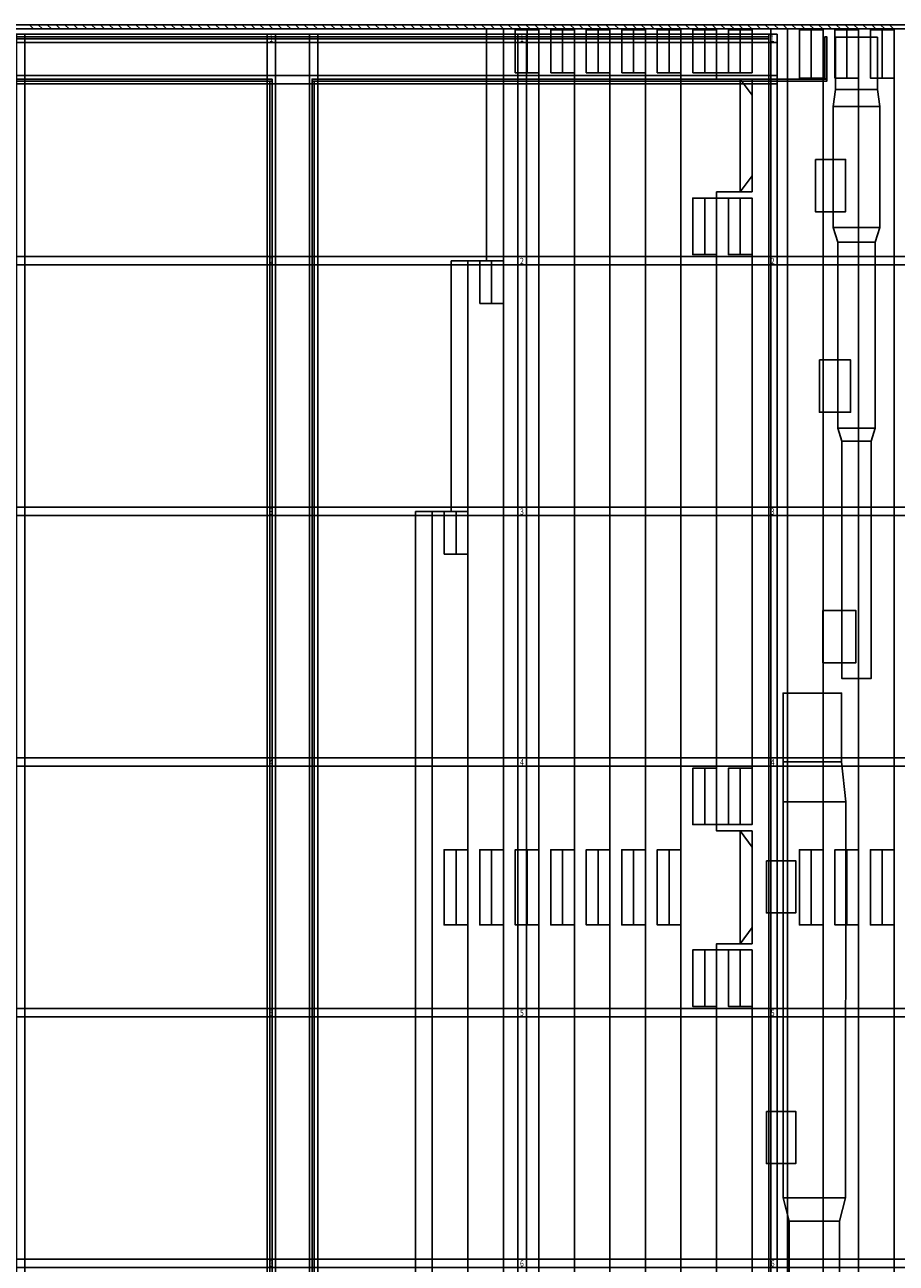
# Model space of a CAD drawing. Units: metres. Extents: x -51 to 82, y -109 to 89.
# Drawn here: x 12 to 33, y 9 to 39 of the extents above; entities that cross this region are included whole.
import ezdxf

# ---------------------------------------------------------------- set-up
doc = ezdxf.new("R2010")
doc.units = ezdxf.units.M
for name, color, linetype in [('Catwalk', 7, 'Continuous'), ('Obstakels', 7, 'Continuous'), ('Outline', 7, 'Continuous'), ('Spanten', 7, 'Continuous'), ('Tribune', 7, 'Continuous')]:
    doc.layers.add(name, color=color, linetype=linetype)
doc.styles.get("Standard").update_dxf_attribs({"font": 'arial.ttf'})

# ---------------------------------------------------------------- blocks, each defined once
blk = doc.blocks.new('$ZD_SPANTEN2D')
at = {"color": 236, "linetype": 'Continuous'}
for points in [[(30.1, 33.1), (41, 33.1), (41, 32.9), (30.1, 32.9)], [(30.1, 27.1), (41, 27.1), (41, 26.9), (30.1, 26.9)], [(30.1, 21.1), (41, 21.1), (41, 20.9), (30.1, 20.9)], [(30.1, 15.1), (41, 15.1), (41, 14.9), (30.1, 14.9)], [(30.1, 9.1), (41, 9.1), (41, 8.9), (30.1, 8.9)]]:
    blk.add_lwpolyline(points, dxfattribs=at)
for points in [[(-30.1, 38.225), (30.1, 38.225), (30.1, 38.425), (-30.1, 38.425)], [(-30.1, 38.425), (30.1, 38.425), (-30.1, 38.425)], [(11.9, 38.225), (12.1, 38.225), (12.1, 38.425), (11.9, 38.425)], [(11.9, 38.425), (12.1, 38.425), (11.9, 38.425)], [(11.9, -39.1), (12.1, -39.1), (12.1, 38.425), (11.9, 38.425)], [(11.9, 38.425), (12.1, 38.425), (11.9, 38.425)], [(17.9, 38.225), (18.1, 38.225), (18.1, 38.425), (17.9, 38.425)], [(17.9, 38.425), (18.1, 38.425), (17.9, 38.425)], [(17.9, -39.1), (18.1, -39.1), (18.1, 38.425), (17.9, 38.425)], [(17.9, 38.425), (18.1, 38.425), (17.9, 38.425)], [(18.91, -39.1), (19.11, -39.1), (19.11, 38.425), (18.91, 38.425)], [(18.91, 38.425), (19.11, 38.425), (19.11, 38.425)], [(23.9, 38.225), (24.1, 38.225), (24.1, 38.425), (23.9, 38.425)], [(23.9, 38.425), (24.1, 38.425), (23.9, 38.425)], [(23.9, -39.1), (24.1, -39.1), (24.1, 38.425), (23.9, 38.425)], [(23.9, 38.425), (24.1, 38.425), (23.9, 38.425)], [(29.9, -39.1), (30.1, -39.1), (30.1, 38.425), (29.9, 38.425)], [(29.9, 38.425), (30.1, 38.425), (29.9, 38.425)], [(29.9, 38.225), (30.1, 38.225), (30.1, 38.425), (29.9, 38.425)], [(29.9, 38.425), (30.1, 38.425), (29.9, 38.425)], [(30.1, 38.225), (30.1, 38.225), (30.1, 38.225), (-30.1, 38.225)], [(12.1, 38.225), (12.1, 38.225), (12.1, 38.225), (11.9, 38.225)], [(18.1, 38.225), (18.1, 38.225), (18.1, 38.225), (17.9, 38.225)], [(24.1, 38.225), (24.1, 38.225), (24.1, 38.225), (23.9, 38.225)], [(30.1, 38.225), (30.1, 38.225), (30.1, 38.225), (29.9, 38.225)], [(-30.1, 37.235), (30.1, 37.235), (30.1, 37.435), (-30.1, 37.435)], [(-30.1, 37.435), (30.1, 37.435), (-30.1, 37.435)], [(30.1, 37.235), (30.1, 37.235), (30.1, 37.235), (-30.1, 37.235)], [(-30.1, 32.9), (30.1, 32.9), (30.1, 33.1), (-30.1, 33.1)], [(-30.1, 33.1), (30.1, 33.1), (-30.1, 33.1)], [(11.9, 32.9), (12.1, 32.9), (12.1, 33.1), (11.9, 33.1)], [(11.9, 33.1), (12.1, 33.1), (11.9, 33.1)], [(17.9, 32.9), (18.1, 32.9), (18.1, 33.1), (17.9, 33.1)], [(17.9, 33.1), (18.1, 33.1), (17.9, 33.1)], [(23.9, 32.9), (24.1, 32.9), (24.1, 33.1), (23.9, 33.1)], [(23.9, 33.1), (24.1, 33.1), (23.9, 33.1)], [(29.9, 32.9), (30.1, 32.9), (30.1, 33.1), (29.9, 33.1)], [(29.9, 33.1), (30.1, 33.1), (29.9, 33.1)], [(30.1, 32.9), (30.1, 32.9), (30.1, 32.9), (-30.1, 32.9)], [(12.1, 32.9), (12.1, 32.9), (12.1, 32.9), (11.9, 32.9)], [(18.1, 32.9), (18.1, 32.9), (18.1, 32.9), (17.9, 32.9)], [(24.1, 32.9), (24.1, 32.9), (24.1, 32.9), (23.9, 32.9)], [(30.1, 32.9), (30.1, 32.9), (30.1, 32.9), (29.9, 32.9)], [(-30.1, 26.9), (30.1, 26.9), (30.1, 27.1), (-30.1, 27.1)], [(-30.1, 27.1), (30.1, 27.1), (-30.1, 27.1)], [(11.9, 26.9), (12.1, 26.9), (12.1, 27.1), (11.9, 27.1)], [(11.9, 27.1), (12.1, 27.1), (11.9, 27.1)], [(17.9, 26.9), (18.1, 26.9), (18.1, 27.1), (17.9, 27.1)], [(17.9, 27.1), (18.1, 27.1), (17.9, 27.1)], [(23.9, 26.9), (24.1, 26.9), (24.1, 27.1), (23.9, 27.1)], [(23.9, 27.1), (24.1, 27.1), (23.9, 27.1)], [(29.9, 26.9), (30.1, 26.9), (30.1, 27.1), (29.9, 27.1)], [(29.9, 27.1), (30.1, 27.1), (29.9, 27.1)], [(30.1, 26.9), (30.1, 26.9), (30.1, 26.9), (-30.1, 26.9)], [(12.1, 26.9), (12.1, 26.9), (12.1, 26.9), (11.9, 26.9)], [(18.1, 26.9), (18.1, 26.9), (18.1, 26.9), (17.9, 26.9)], [(24.1, 26.9), (24.1, 26.9), (24.1, 26.9), (23.9, 26.9)], [(30.1, 26.9), (30.1, 26.9), (30.1, 26.9), (29.9, 26.9)], [(-30.1, 20.9), (30.1, 20.9), (30.1, 21.1), (-30.1, 21.1)], [(-30.1, 21.1), (30.1, 21.1), (-30.1, 21.1)], [(11.9, 20.9), (12.1, 20.9), (12.1, 21.1), (11.9, 21.1)], [(11.9, 21.1), (12.1, 21.1), (11.9, 21.1)], [(17.9, 20.9), (18.1, 20.9), (18.1, 21.1), (17.9, 21.1)], [(17.9, 21.1), (18.1, 21.1), (17.9, 21.1)], [(23.9, 20.9), (24.1, 20.9), (24.1, 21.1), (23.9, 21.1)], [(23.9, 21.1), (24.1, 21.1), (23.9, 21.1)], [(29.9, 20.9), (30.1, 20.9), (30.1, 21.1), (29.9, 21.1)], [(29.9, 21.1), (30.1, 21.1), (29.9, 21.1)], [(30.1, 20.9), (30.1, 20.9), (30.1, 20.9), (-30.1, 20.9)], [(12.1, 20.9), (12.1, 20.9), (12.1, 20.9), (11.9, 20.9)], [(18.1, 20.9), (18.1, 20.9), (18.1, 20.9), (17.9, 20.9)], [(24.1, 20.9), (24.1, 20.9), (24.1, 20.9), (23.9, 20.9)], [(30.1, 20.9), (30.1, 20.9), (30.1, 20.9), (29.9, 20.9)], [(-30.1, 14.9), (30.1, 14.9), (30.1, 15.1), (-30.1, 15.1)], [(-30.1, 15.1), (30.1, 15.1), (-30.1, 15.1)], [(30.1, 14.9), (30.1, 14.9), (30.1, 14.9), (-30.1, 14.9)], [(11.9, 14.9), (12.1, 14.9), (12.1, 15.1), (11.9, 15.1)], [(11.9, 15.1), (12.1, 15.1), (11.9, 15.1)], [(12.1, 14.9), (12.1, 14.9), (12.1, 14.9), (11.9, 14.9)], [(17.9, 14.9), (18.1, 14.9), (18.1, 15.1), (17.9, 15.1)], [(17.9, 15.1), (18.1, 15.1), (17.9, 15.1)], [(18.1, 14.9), (18.1, 14.9), (18.1, 14.9), (17.9, 14.9)], [(23.9, 14.9), (24.1, 14.9), (24.1, 15.1), (23.9, 15.1)], [(23.9, 15.1), (24.1, 15.1), (23.9, 15.1)], [(24.1, 14.9), (24.1, 14.9), (24.1, 14.9), (23.9, 14.9)], [(29.9, 14.9), (30.1, 14.9), (30.1, 15.1), (29.9, 15.1)], [(29.9, 15.1), (30.1, 15.1), (29.9, 15.1)], [(30.1, 14.9), (30.1, 14.9), (30.1, 14.9), (29.9, 14.9)], [(-30.1, 8.9), (30.1, 8.9), (30.1, 9.1), (-30.1, 9.1)], [(-30.1, 9.1), (30.1, 9.1), (-30.1, 9.1)], [(11.9, 8.9), (12.1, 8.9), (12.1, 9.1), (11.9, 9.1)], [(11.9, 9.1), (12.1, 9.1), (11.9, 9.1)], [(17.9, 8.9), (18.1, 8.9), (18.1, 9.1), (17.9, 9.1)], [(17.9, 9.1), (18.1, 9.1), (17.9, 9.1)], [(23.9, 8.9), (24.1, 8.9), (24.1, 9.1), (23.9, 9.1)], [(23.9, 9.1), (24.1, 9.1), (23.9, 9.1)], [(29.9, 8.9), (30.1, 8.9), (30.1, 9.1), (29.9, 9.1)], [(29.9, 9.1), (30.1, 9.1), (29.9, 9.1)]]:
    blk.add_3dface(points, dxfattribs=at)
at = {"color": 236, "linetype": 'Continuous', "width": 0.8}
for s, p in [('1', (17.949, 38.245)), ('1', (23.949, 38.245)), ('1', (29.949, 38.245)), ('2', (17.949, 32.92)), ('2', (23.949, 32.92)), ('2', (29.949, 32.92)), ('3', (17.949, 26.92)), ('3', (23.949, 26.92)), ('3', (29.949, 26.92)), ('4', (17.949, 20.92)), ('4', (23.949, 20.92)), ('4', (29.949, 20.92)), ('5', (17.949, 14.92)), ('5', (23.949, 14.92)), ('5', (29.949, 14.92)), ('6', (17.949, 8.92)), ('6', (23.949, 8.92)), ('6', (29.949, 8.92))]:
    blk.add_text(s, height=0.15, dxfattribs=at).set_placement(p)
blk = doc.blocks.new('$ZD_TRIBUNE2D')
at = {"color": 191, "linetype": 'Continuous'}
for p, q in [((23.15, 33), (23.15, 38.525)), ((23.55, -30.178), (23.55, 38.525)), ((24.4, -30.53), (24.4, 38.525)), ((25.25, -30.882), (25.25, 38.525)), ((26.1, -31.234), (26.1, 38.525)), ((26.95, -31.586), (26.95, 38.525)), ((27.8, -31.938), (27.8, 38.525)), ((28.65, 38.5), (28.65, 37.475)), ((29.5, 38.525), (29.5, 37.5)), ((29.95, 38.525), (29.95, -36.929)), ((30.35, 38.525), (30.35, -37.095)), ((31.2, 38.525), (31.2, -37.447)), ((32.05, 38.525), (32.05, -37.799)), ((32.9, 38.525), (32.9, -38.151)), ((28.65, 19.5), (28.65, 34.5)), ((29.5, 19.5), (29.5, 34.5)), ((22.3, 27), (22.3, 33)), ((23.15, 33), (22.3, 33)), ((22.7, -29.825), (22.7, 33)), ((21.45, -29.308), (21.45, 27)), ((22.3, 27), (21.45, 27)), ((21.85, -29.473), (21.85, 27)), ((28.65, 1.5), (28.65, 16.5)), ((29.5, 1.5), (29.5, 16.5))]:
    blk.add_line(p, q, dxfattribs=at)
at = {"color": 8, "linetype": 'Continuous'}
for p, q in [((29.5, 36.964), (29.217, 37.35)), ((29.217, 37.35), (29.217, 34.65)), ((29.5, 37.35), (29.5, 34.65)), ((29.5, 35.036), (29.217, 34.65)), ((29.5, 18.964), (29.217, 19.35)), ((29.217, 19.35), (29.217, 16.65)), ((29.5, 19.35), (29.5, 16.65)), ((29.5, 17.036), (29.217, 16.65))]:
    blk.add_line(p, q, dxfattribs=at)
for points in [[(23.833, 37.5), (23.833, 38.525), (24.117, 38.525), (24.117, 37.5)], [(24.117, 37.5), (24.117, 38.525), (24.4, 38.525), (24.4, 37.5)], [(24.683, 37.5), (24.683, 38.525), (24.967, 38.525), (24.967, 37.5)], [(24.967, 37.5), (24.967, 38.525), (25.25, 38.525), (25.25, 37.5)], [(25.533, 37.5), (25.533, 38.525), (25.817, 38.525), (25.817, 37.5)], [(25.817, 37.5), (25.817, 38.525), (26.1, 38.525), (26.1, 37.5)], [(26.383, 37.5), (26.383, 38.525), (26.667, 38.525), (26.667, 37.5)], [(26.667, 37.5), (26.667, 38.525), (26.95, 38.525), (26.95, 37.5)], [(27.233, 37.5), (27.233, 38.525), (27.517, 38.525), (27.517, 37.5)], [(27.517, 37.5), (27.517, 38.525), (27.8, 38.525), (27.8, 37.5)], [(28.083, 37.5), (28.083, 38.525), (28.367, 38.525), (28.367, 37.5)], [(28.367, 37.5), (28.367, 38.525), (28.65, 38.525), (28.65, 37.5)], [(28.933, 37.5), (28.933, 38.525), (29.217, 38.525), (29.217, 37.5)], [(29.217, 37.5), (29.217, 38.525), (29.5, 38.525), (29.5, 37.5)], [(24.4, 37.5), (23.833, 37.5)], [(25.25, 37.5), (24.683, 37.5)], [(26.1, 37.5), (25.533, 37.5)], [(26.95, 37.5), (26.383, 37.5)], [(27.8, 37.5), (27.233, 37.5)], [(28.65, 37.5), (28.083, 37.5)], [(29.5, 37.5), (28.65, 37.5), (28.65, 37.35), (29.5, 37.35)], [(29.5, 37.5), (28.933, 37.5)], [(29.5, 34.5), (28.65, 34.5), (28.65, 34.65), (29.5, 34.65)], [(22.983, 31.975), (22.983, 33), (23.267, 33), (23.267, 31.975)], [(23.267, 31.975), (23.267, 33), (23.55, 33), (23.55, 31.975)], [(23.55, 31.975), (22.983, 31.975)], [(22.133, 25.975), (22.133, 27), (22.417, 27), (22.417, 25.975)], [(22.417, 25.975), (22.417, 27), (22.7, 27), (22.7, 25.975)], [(22.7, 25.975), (22.133, 25.975)], [(29.5, 19.5), (28.65, 19.5), (28.65, 19.35), (29.5, 19.35)], [(29.5, 16.5), (28.65, 16.5), (28.65, 16.65), (29.5, 16.65)]]:
    blk.add_lwpolyline(points, dxfattribs=at)
for points in [[(30.633, 37.375), (30.917, 37.375), (30.917, 38.525), (30.633, 38.525)], [(30.633, 38.525), (30.917, 38.525), (30.633, 38.525)], [(30.917, 37.375), (31.2, 37.375), (31.2, 38.525), (30.917, 38.525)], [(30.917, 38.525), (31.2, 38.525), (30.917, 38.525)], [(31.483, 37.375), (31.767, 37.375), (31.767, 38.525), (31.483, 38.525)], [(31.483, 38.525), (31.767, 38.525), (31.483, 38.525)], [(31.767, 37.375), (32.05, 37.375), (32.05, 38.525), (31.767, 38.525)], [(31.767, 38.525), (32.05, 38.525), (31.767, 38.525)], [(32.333, 37.375), (32.617, 37.375), (32.617, 38.525), (32.333, 38.525)], [(32.333, 38.525), (32.617, 38.525), (32.333, 38.525)], [(32.617, 37.375), (32.9, 37.375), (32.9, 38.525), (32.617, 38.525)], [(32.617, 38.525), (32.9, 38.525), (32.617, 38.525)], [(30.917, 37.375), (30.917, 37.375), (30.917, 37.375), (30.633, 37.375)], [(31.2, 37.375), (31.2, 37.375), (31.2, 37.375), (30.917, 37.375)], [(31.767, 37.375), (31.767, 37.375), (31.767, 37.375), (31.483, 37.375)], [(32.05, 37.375), (32.05, 37.375), (32.05, 37.375), (31.767, 37.375)], [(32.617, 37.375), (32.617, 37.375), (32.617, 37.375), (32.333, 37.375)], [(32.9, 37.375), (32.9, 37.375), (32.9, 37.375), (32.617, 37.375)], [(28.083, 33.15), (28.367, 33.15), (28.367, 34.5), (28.083, 34.5)], [(28.083, 34.5), (28.367, 34.5), (28.083, 34.5)], [(28.367, 33.15), (28.65, 33.15), (28.65, 34.5), (28.367, 34.5)], [(28.367, 34.5), (28.65, 34.5), (28.367, 34.5)], [(28.933, 33.15), (29.217, 33.15), (29.217, 34.5), (28.933, 34.5)], [(28.933, 34.5), (29.217, 34.5), (28.933, 34.5)], [(29.217, 33.15), (29.5, 33.15), (29.5, 34.5), (29.217, 34.5)], [(29.217, 34.5), (29.5, 34.5), (29.217, 34.5)], [(28.367, 33.15), (28.367, 33.15), (28.367, 33.15), (28.083, 33.15)], [(28.65, 33.15), (28.65, 33.15), (28.65, 33.15), (28.367, 33.15)], [(29.217, 33.15), (29.217, 33.15), (29.217, 33.15), (28.933, 33.15)], [(29.5, 33.15), (29.5, 33.15), (29.5, 33.15), (29.217, 33.15)], [(28.083, 19.5), (28.367, 19.5), (28.367, 20.85), (28.083, 20.85)], [(28.083, 20.85), (28.367, 20.85), (28.083, 20.85)], [(28.367, 19.5), (28.65, 19.5), (28.65, 20.85), (28.367, 20.85)], [(28.367, 20.85), (28.65, 20.85), (28.367, 20.85)], [(28.933, 19.5), (29.217, 19.5), (29.217, 20.85), (28.933, 20.85)], [(28.933, 20.85), (29.217, 20.85), (28.933, 20.85)], [(29.217, 19.5), (29.5, 19.5), (29.5, 20.85), (29.217, 20.85)], [(29.217, 20.85), (29.5, 20.85), (29.217, 20.85)], [(28.367, 19.5), (28.367, 19.5), (28.367, 19.5), (28.083, 19.5)], [(28.65, 19.5), (28.65, 19.5), (28.65, 19.5), (28.367, 19.5)], [(29.217, 19.5), (29.217, 19.5), (29.217, 19.5), (28.933, 19.5)], [(29.5, 19.5), (29.5, 19.5), (29.5, 19.5), (29.217, 19.5)], [(22.133, 17.1), (22.417, 17.1), (22.417, 18.9), (22.133, 18.9)], [(22.133, 18.9), (22.417, 18.9), (22.133, 18.9)], [(22.417, 17.1), (22.7, 17.1), (22.7, 18.9), (22.417, 18.9)], [(22.417, 18.9), (22.7, 18.9), (22.417, 18.9)], [(22.983, 17.1), (23.267, 17.1), (23.267, 18.9), (22.983, 18.9)], [(22.983, 18.9), (23.267, 18.9), (22.983, 18.9)], [(23.267, 17.1), (23.55, 17.1), (23.55, 18.9), (23.267, 18.9)], [(23.267, 18.9), (23.55, 18.9), (23.267, 18.9)], [(23.833, 17.1), (24.117, 17.1), (24.117, 18.9), (23.833, 18.9)], [(23.833, 18.9), (24.117, 18.9), (23.833, 18.9)], [(24.117, 17.1), (24.4, 17.1), (24.4, 18.9), (24.117, 18.9)], [(24.117, 18.9), (24.4, 18.9), (24.117, 18.9)], [(24.683, 17.1), (24.967, 17.1), (24.967, 18.9), (24.683, 18.9)], [(24.683, 18.9), (24.967, 18.9), (24.683, 18.9)], [(24.967, 17.1), (25.25, 17.1), (25.25, 18.9), (24.967, 18.9)], [(24.967, 18.9), (25.25, 18.9), (24.967, 18.9)], [(25.533, 17.1), (25.817, 17.1), (25.817, 18.9), (25.533, 18.9)], [(25.533, 18.9), (25.817, 18.9), (25.533, 18.9)], [(25.817, 17.1), (26.1, 17.1), (26.1, 18.9), (25.817, 18.9)], [(25.817, 18.9), (26.1, 18.9), (25.817, 18.9)], [(26.383, 17.1), (26.667, 17.1), (26.667, 18.9), (26.383, 18.9)], [(26.383, 18.9), (26.667, 18.9), (26.383, 18.9)], [(26.667, 17.1), (26.95, 17.1), (26.95, 18.9), (26.667, 18.9)], [(26.667, 18.9), (26.95, 18.9), (26.667, 18.9)], [(27.233, 17.1), (27.517, 17.1), (27.517, 18.9), (27.233, 18.9)], [(27.233, 18.9), (27.517, 18.9), (27.233, 18.9)], [(27.517, 17.1), (27.8, 17.1), (27.8, 18.9), (27.517, 18.9)], [(27.517, 18.9), (27.8, 18.9), (27.517, 18.9)], [(30.633, 17.1), (30.917, 17.1), (30.917, 18.9), (30.633, 18.9)], [(30.633, 18.9), (30.917, 18.9), (30.633, 18.9)], [(30.917, 17.1), (31.2, 17.1), (31.2, 18.9), (30.917, 18.9)], [(30.917, 18.9), (31.2, 18.9), (30.917, 18.9)], [(31.483, 17.1), (31.767, 17.1), (31.767, 18.9), (31.483, 18.9)], [(31.483, 18.9), (31.767, 18.9), (31.483, 18.9)], [(31.767, 17.1), (32.05, 17.1), (32.05, 18.9), (31.767, 18.9)], [(31.767, 18.9), (32.05, 18.9), (31.767, 18.9)], [(32.333, 17.1), (32.617, 17.1), (32.617, 18.9), (32.333, 18.9)], [(32.333, 18.9), (32.617, 18.9), (32.333, 18.9)], [(32.617, 17.1), (32.9, 17.1), (32.9, 18.9), (32.617, 18.9)], [(32.617, 18.9), (32.9, 18.9), (32.617, 18.9)], [(22.417, 17.1), (22.417, 17.1), (22.417, 17.1), (22.133, 17.1)], [(22.7, 17.1), (22.7, 17.1), (22.7, 17.1), (22.417, 17.1)], [(23.267, 17.1), (23.267, 17.1), (23.267, 17.1), (22.983, 17.1)], [(23.55, 17.1), (23.55, 17.1), (23.55, 17.1), (23.267, 17.1)], [(24.117, 17.1), (24.117, 17.1), (24.117, 17.1), (23.833, 17.1)], [(24.4, 17.1), (24.4, 17.1), (24.4, 17.1), (24.117, 17.1)], [(24.967, 17.1), (24.967, 17.1), (24.967, 17.1), (24.683, 17.1)], [(25.25, 17.1), (25.25, 17.1), (25.25, 17.1), (24.967, 17.1)], [(25.817, 17.1), (25.817, 17.1), (25.817, 17.1), (25.533, 17.1)], [(26.1, 17.1), (26.1, 17.1), (26.1, 17.1), (25.817, 17.1)], [(26.667, 17.1), (26.667, 17.1), (26.667, 17.1), (26.383, 17.1)], [(26.95, 17.1), (26.95, 17.1), (26.95, 17.1), (26.667, 17.1)], [(27.517, 17.1), (27.517, 17.1), (27.517, 17.1), (27.233, 17.1)], [(27.8, 17.1), (27.8, 17.1), (27.8, 17.1), (27.517, 17.1)], [(30.917, 17.1), (30.917, 17.1), (30.917, 17.1), (30.633, 17.1)], [(31.2, 17.1), (31.2, 17.1), (31.2, 17.1), (30.917, 17.1)], [(31.767, 17.1), (31.767, 17.1), (31.767, 17.1), (31.483, 17.1)], [(32.05, 17.1), (32.05, 17.1), (32.05, 17.1), (31.767, 17.1)], [(32.617, 17.1), (32.617, 17.1), (32.617, 17.1), (32.333, 17.1)], [(32.9, 17.1), (32.9, 17.1), (32.9, 17.1), (32.617, 17.1)], [(28.083, 15.15), (28.367, 15.15), (28.367, 16.5), (28.083, 16.5)], [(28.083, 16.5), (28.367, 16.5), (28.083, 16.5)], [(28.367, 15.15), (28.65, 15.15), (28.65, 16.5), (28.367, 16.5)], [(28.367, 16.5), (28.65, 16.5), (28.367, 16.5)], [(28.933, 15.15), (29.217, 15.15), (29.217, 16.5), (28.933, 16.5)], [(28.933, 16.5), (29.217, 16.5), (28.933, 16.5)], [(29.217, 15.15), (29.5, 15.15), (29.5, 16.5), (29.217, 16.5)], [(29.217, 16.5), (29.5, 16.5), (29.217, 16.5)], [(28.367, 15.15), (28.367, 15.15), (28.367, 15.15), (28.083, 15.15)], [(28.65, 15.15), (28.65, 15.15), (28.65, 15.15), (28.367, 15.15)], [(29.217, 15.15), (29.217, 15.15), (29.217, 15.15), (28.933, 15.15)], [(29.5, 15.15), (29.5, 15.15), (29.5, 15.15), (29.217, 15.15)]]:
    blk.add_3dface(points, dxfattribs=at)
blk = doc.blocks.new('$ZD_AIRCO2D')
at = {"color": 14, "linetype": 'Continuous'}
for points in [[(31.5, 37.1), (32.5, 37.1), (32.5, 38.35), (31.5, 38.35)], [(31.5, 38.35), (32.5, 38.35), (31.5, 38.35)], [(31.44, 36.69), (32.56, 36.69), (32.5, 37.1), (31.5, 37.1)], [(31.5, 37.1), (32.5, 37.1), (32.5, 37.1), (31.5, 37.1)], [(31.44, 33.794), (32.56, 33.794), (32.56, 36.69), (31.44, 36.69)], [(31.44, 36.69), (32.56, 36.69), (32.56, 36.69), (31.44, 36.69)], [(31.018, 35.425), (31.018, 34.175), (31.74, 34.175), (31.74, 35.425)], [(31.55, 33.442), (32.45, 33.442), (32.56, 33.794), (31.44, 33.794)], [(31.44, 33.794), (32.56, 33.794), (32.56, 33.794), (31.44, 33.794)], [(31.55, 28.995), (32.449, 28.995), (32.45, 33.442), (31.55, 33.442)], [(31.55, 33.442), (32.45, 33.442), (32.45, 33.442), (31.55, 33.442)], [(31.114, 30.625), (31.114, 29.375), (31.859, 29.375), (31.859, 30.625)], [(31.647, 28.684), (32.352, 28.684), (32.449, 28.995), (31.55, 28.995)], [(31.55, 28.995), (32.449, 28.995), (32.449, 28.995), (31.55, 28.995)], [(31.647, 23), (32.352, 23), (32.352, 28.684), (31.647, 28.684)], [(31.647, 28.684), (32.352, 28.684), (32.352, 28.684), (31.647, 28.684)], [(31.196, 24.625), (31.196, 23.375), (31.985, 23.375), (31.985, 24.625)], [(32.352, 23), (32.352, 23), (32.352, 23), (31.647, 23)], [(30.241, 21), (31.641, 21), (31.641, 22.65), (30.241, 22.65)], [(30.241, 22.65), (31.641, 22.65), (30.241, 22.65)], [(30.241, 20.05), (31.742, 20.05), (31.641, 21), (30.241, 21)], [(30.242, 10.569), (31.74, 10.569), (31.742, 20.05), (30.241, 20.05)], [(29.845, 18.635), (29.845, 17.385), (30.546, 17.385), (30.546, 18.635)], [(29.845, 12.635), (29.845, 11.385), (30.546, 11.385), (30.546, 12.635)], [(30.392, 10.01), (31.591, 10.01), (31.74, 10.569), (30.242, 10.569)], [(30.242, 10.569), (31.74, 10.569), (31.74, 10.569), (30.242, 10.569)], [(30.392, -0.99), (31.593, -0.99), (31.591, 10.01), (30.392, 10.01)], [(30.392, 10.01), (31.591, 10.01), (31.591, 10.01), (30.392, 10.01)]]:
    blk.add_3dface(points, dxfattribs=at)
blk = doc.blocks.new('$ZD_CATWALK2D')
at = {"color": 195, "linetype": 'Continuous'}
for points in [[(-29.9, 38.31), (29.9, 38.31), (29.9, 38.36), (-29.9, 38.36)], [(31.24, 37.354), (31.29, 37.354), (31.29, 38.36), (31.24, 38.36)], [(6.975, 37.3), (18.015, 37.3), (18.015, 37.35), (6.975, 37.35)], [(17.965, -37.965), (18.015, -37.965), (18.015, 37.3), (17.965, 37.3)], [(18.975, 37.3), (31.29, 37.3), (31.29, 37.35), (18.975, 37.35)], [(18.975, -38.975), (19.025, -38.975), (19.025, 37.3), (18.975, 37.3)]]:
    blk.add_3dface(points, dxfattribs=at)
blk = doc.blocks.new('$ZD_OUTLINE2D')
at = {"color": 8, "linetype": 'Continuous'}
for p, q in [((-41.825, 38.65), (41.825, 38.65)), ((41.825, 38.55), (-41.825, 38.55)), ((12.211, 38.65), (12.311, 38.55)), ((12.423, 38.65), (12.523, 38.55)), ((12.635, 38.65), (12.735, 38.55)), ((12.847, 38.65), (12.947, 38.55)), ((13.059, 38.65), (13.159, 38.55)), ((13.271, 38.65), (13.371, 38.55)), ((13.483, 38.65), (13.583, 38.55)), ((13.696, 38.65), (13.796, 38.55)), ((13.908, 38.65), (14.008, 38.55)), ((14.12, 38.65), (14.22, 38.55)), ((14.332, 38.65), (14.432, 38.55)), ((14.544, 38.65), (14.644, 38.55)), ((14.756, 38.65), (14.856, 38.55)), ((14.968, 38.65), (15.068, 38.55)), ((15.18, 38.65), (15.28, 38.55)), ((15.393, 38.65), (15.493, 38.55)), ((15.605, 38.65), (15.705, 38.55)), ((15.817, 38.65), (15.917, 38.55)), ((16.029, 38.65), (16.129, 38.55)), ((16.241, 38.65), (16.341, 38.55)), ((16.453, 38.65), (16.553, 38.55)), ((16.665, 38.65), (16.765, 38.55)), ((16.877, 38.65), (16.977, 38.55)), ((17.09, 38.65), (17.19, 38.55)), ((17.302, 38.65), (17.402, 38.55)), ((17.514, 38.65), (17.614, 38.55)), ((17.726, 38.65), (17.826, 38.55)), ((17.938, 38.65), (18.038, 38.55)), ((18.15, 38.65), (18.25, 38.55)), ((18.362, 38.65), (18.462, 38.55)), ((18.575, 38.65), (18.675, 38.55)), ((18.787, 38.65), (18.887, 38.55)), ((18.999, 38.65), (19.099, 38.55)), ((19.211, 38.65), (19.311, 38.55)), ((19.423, 38.65), (19.523, 38.55)), ((19.635, 38.65), (19.735, 38.55)), ((19.847, 38.65), (19.947, 38.55)), ((20.059, 38.65), (20.159, 38.55)), ((20.272, 38.65), (20.372, 38.55)), ((20.484, 38.65), (20.584, 38.55)), ((20.696, 38.65), (20.796, 38.55)), ((20.908, 38.65), (21.008, 38.55)), ((21.12, 38.65), (21.22, 38.55)), ((21.332, 38.65), (21.432, 38.55)), ((21.544, 38.65), (21.644, 38.55)), ((21.757, 38.65), (21.857, 38.55)), ((21.969, 38.65), (22.069, 38.55)), ((22.181, 38.65), (22.281, 38.55)), ((22.393, 38.65), (22.493, 38.55)), ((22.605, 38.65), (22.705, 38.55)), ((22.817, 38.65), (22.917, 38.55)), ((23.029, 38.65), (23.129, 38.55)), ((23.241, 38.65), (23.341, 38.55)), ((23.454, 38.65), (23.554, 38.55)), ((23.666, 38.65), (23.766, 38.55)), ((23.878, 38.65), (23.978, 38.55)), ((24.09, 38.65), (24.19, 38.55)), ((24.302, 38.65), (24.402, 38.55)), ((24.514, 38.65), (24.614, 38.55)), ((24.726, 38.65), (24.826, 38.55)), ((24.939, 38.65), (25.039, 38.55)), ((25.151, 38.65), (25.251, 38.55)), ((25.363, 38.65), (25.463, 38.55)), ((25.575, 38.65), (25.675, 38.55)), ((25.787, 38.65), (25.887, 38.55)), ((25.999, 38.65), (26.099, 38.55)), ((26.211, 38.65), (26.311, 38.55)), ((26.423, 38.65), (26.523, 38.55)), ((26.636, 38.65), (26.736, 38.55)), ((26.848, 38.65), (26.948, 38.55)), ((27.06, 38.65), (27.16, 38.55)), ((27.272, 38.65), (27.372, 38.55)), ((27.484, 38.65), (27.584, 38.55)), ((27.696, 38.65), (27.796, 38.55)), ((27.908, 38.65), (28.008, 38.55)), ((28.12, 38.65), (28.22, 38.55)), ((28.333, 38.65), (28.433, 38.55)), ((28.545, 38.65), (28.645, 38.55)), ((28.757, 38.65), (28.857, 38.55)), ((28.969, 38.65), (29.069, 38.55)), ((29.181, 38.65), (29.281, 38.55)), ((29.393, 38.65), (29.493, 38.55)), ((29.605, 38.65), (29.705, 38.55)), ((29.818, 38.65), (29.918, 38.55)), ((30.03, 38.65), (30.13, 38.55)), ((30.242, 38.65), (30.342, 38.55)), ((30.454, 38.65), (30.554, 38.55)), ((30.666, 38.65), (30.766, 38.55)), ((30.878, 38.65), (30.978, 38.55)), ((31.09, 38.65), (31.19, 38.55)), ((31.302, 38.65), (31.402, 38.55)), ((31.515, 38.65), (31.615, 38.55)), ((31.727, 38.65), (31.827, 38.55)), ((31.939, 38.65), (32.039, 38.55)), ((32.151, 38.65), (32.251, 38.55)), ((32.363, 38.65), (32.463, 38.55)), ((32.575, 38.65), (32.675, 38.55)), ((32.787, 38.65), (32.887, 38.55))]:
    blk.add_line(p, q, dxfattribs=at)

msp = doc.modelspace()

# ---------------------------------------------------------------- block references
at = {"layer": 'Catwalk', "linetype": 'Continuous'}
msp.add_blockref('$ZD_CATWALK2D', (0, 0), dxfattribs=at)
at = {"layer": 'Obstakels', "linetype": 'Continuous'}
msp.add_blockref('$ZD_AIRCO2D', (0, 0), dxfattribs=at)
at = {"layer": 'Outline', "linetype": 'ByBlock'}
msp.add_blockref('$ZD_OUTLINE2D', (0, 0), dxfattribs=at)
at = {"layer": 'Spanten', "linetype": 'Continuous'}
msp.add_blockref('$ZD_SPANTEN2D', (0, 0), dxfattribs=at)
at = {"layer": 'Tribune', "linetype": 'Continuous'}
msp.add_blockref('$ZD_TRIBUNE2D', (0, 0), dxfattribs=at)

doc.saveas('drawing.dxf')
